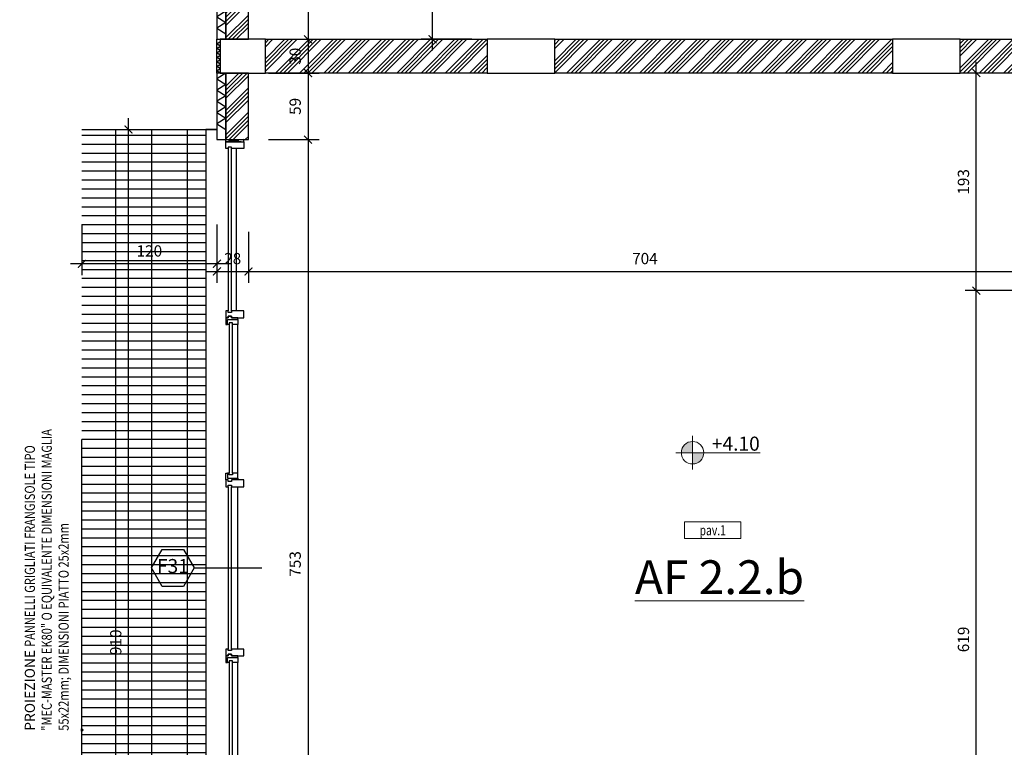
# Model space of a CAD drawing. Units: millimetres. Extents: x 777 to 1196, y 624 to 795.
# Drawn here: x 933 to 942, y 670 to 676 of the extents above; entities that cross this region are included whole.
import ezdxf
from ezdxf.enums import TextEntityAlignment as Align

# ---------------------------------------------------------------- set-up
doc = ezdxf.new("R2010")
doc.units = ezdxf.units.MM
doc.header["$PDMODE"] = 3
doc.linetypes.add('HIDDEN', pattern=[9.525, 6.35, -3.175])
doc.layers.get('Defpoints').update_dxf_attribs({"color": 9})
for name, color, linetype in [('a-etichette_finestre', 170, 'Continuous'), ('INFISSI_SEZIONATI', 7, 'Continuous'), ('MURI_SEZIONATI', 7, 'Continuous'), ('pilastri', 6, 'Continuous'), ('RETINI_MURI', 9, 'Continuous'), ('SOGLIE', 9, 'Continuous')]:
    doc.layers.add(name, color=color, linetype=linetype)
doc.layers.add('Didascalie_50', color=7, linetype='Continuous', lineweight=9)
doc.layers.add('quote', color=9, linetype='Continuous', lineweight=18)
doc.styles.add('Destinazioni_Principali', font='ARIALN.TTF', dxfattribs={"height": 0.3})
doc.styles.add('Etichette_finestre', font='arial.ttf', dxfattribs={"height": 0.125})
doc.styles.add('Q50', font='arial.ttf', dxfattribs={"height": 0.1})
doc.styles.add('Quote_Altimetriche', font='txt.shx', dxfattribs={"height": 0.125})
doc.styles.add('Quote_Interne', font='txt.shx', dxfattribs={"width": 0.75, "height": 0.09})
doc.dimstyles.new('quote_50', dxfattribs={"dimtxt": 0.1, "dimasz": 0.07, "dimexe": 0.1, "dimexo": 0.1, "dimgap": 0.05, "dimtad": 1, "dimdec": 0, "dimlfac": 100, "dimzin": 1, "dimtxsty": 'Q50', "dimblk": 'ARCHTICK', "dimcen": 2.5, "dimdle": 0.1, "dimclrt": 7, "dimadec": 0, "dimazin": 0, "dimtfac": 1, "dimtdec": 0, "dimtix": 1, "dimtmove": 1, "dimatfit": 3, "dimfxl": 0.35, "dimfxlon": 1, "dimtfill": 1, "dimarcsym": 0})
doc.dimstyles.new('Quote_Interne', dxfattribs={"dimscale": 0, "dimtxt": 0.04, "dimasz": 0.04, "dimexe": 0.05, "dimexo": 0.1, "dimgap": 0.03, "dimtad": 1, "dimdec": 0, "dimlfac": 100, "dimzin": 0, "dimdsep": 46, "dimtxsty": 'Quote_Interne', "dimblk": 'BOXFILLED', "dimcen": 0.02, "dimclrd": 9, "dimclre": 9, "dimclrt": 7, "dimadec": 0, "dimazin": 0, "dimtfac": 1, "dimtdec": 0, "dimtix": 1, "dimtofl": 0, "dimtmove": 1, "dimatfit": 0, "dimldrblk": 'SMALL', "dimfxl": 1, "dimtvp": 1.2, "dimtolj": 1, "dimtzin": 0, "dimlwd": -1, "dimarcsym": 0})

# ---------------------------------------------------------------- blocks, each defined once
blk = doc.blocks.new('*U201')
at = {"layer": 'RETINI_MURI'}
h = blk.add_hatch(dxfattribs=at)
h.set_pattern_fill('ANSI34', color=256, scale=0.008, style=0)
h.paths.add_polyline_path([(0, 0), (0, 0.2), (1.25, 0.2), (1.25, 0)])
at = {"layer": 'MURI_SEZIONATI'}
for points in [[(0, 0.2), (0, 0.28), (1.25, 0.28), (1.25, 0.2)], [(0, 0), (0, 0.2), (1.25, 0.2), (1.25, 0)]]:
    blk.add_lwpolyline(points, close=True, dxfattribs=at)
at = {"layer": 'RETINI_MURI'}
for points in [[(0, 0.2), (0.05, 0.28), (0.1, 0.2)], [(0.1, 0.2), (0.15, 0.28), (0.2, 0.2)], [(0.2, 0.2), (0.25, 0.28), (0.3, 0.2)], [(0.3, 0.2), (0.35, 0.28), (0.4, 0.2)], [(0.4, 0.2), (0.45, 0.28), (0.5, 0.2)], [(0.5, 0.2), (0.55, 0.28), (0.6, 0.2)], [(0.6, 0.2), (0.65, 0.28), (0.7, 0.2)], [(0.7, 0.2), (0.75, 0.28), (0.8, 0.2)], [(0.8, 0.2), (0.85, 0.28), (0.9, 0.2)], [(0.9, 0.2), (0.95, 0.28), (1, 0.2)], [(1, 0.2), (1.05, 0.28), (1.1, 0.2)], [(1.1, 0.2), (1.15, 0.28), (1.2, 0.2)]]:
    blk.add_lwpolyline(points, dxfattribs=at)
blk = doc.blocks.new('*U140')
at = {"layer": 'RETINI_MURI'}
h = blk.add_hatch(dxfattribs=at)
h.set_pattern_fill('ANSI34', color=256, scale=0.008, style=0)
h.paths.add_polyline_path([(0, 0), (0, 0.3), (1.97, 0.3), (1.97, 0)])
at = {"layer": 'MURI_SEZIONATI'}
blk.add_lwpolyline([(0, 0), (0, 0.3), (1.97, 0.3), (1.97, 0)], close=True, dxfattribs=at)
blk = doc.blocks.new('*U145')
at = {"layer": 'RETINI_MURI'}
h = blk.add_hatch(dxfattribs=at)
h.set_pattern_fill('ANSI34', color=256, scale=0.008, style=0)
h.paths.add_polyline_path([(0, 0), (0, 0.3), (3, 0.3), (3, 0)])
at = {"layer": 'MURI_SEZIONATI'}
blk.add_lwpolyline([(0, 0), (0, 0.3), (3, 0.3), (3, 0)], close=True, dxfattribs=at)
blk = doc.blocks.new('*U148')
at = {"layer": 'RETINI_MURI'}
h = blk.add_hatch(dxfattribs=at)
h.set_pattern_fill('ANSI34', color=256, scale=0.008, style=0)
h.paths.add_polyline_path([(0, 0), (0, 0.3), (0.72, 0.3), (0.72, 0)])
at = {"layer": 'MURI_SEZIONATI'}
blk.add_lwpolyline([(0, 0), (0, 0.3), (0.72, 0.3), (0.72, 0)], close=True, dxfattribs=at)
blk = doc.blocks.new('*U234')
at = {"layer": 'RETINI_MURI'}
h = blk.add_hatch(dxfattribs=at)
h.set_pattern_fill('ANSI34', color=256, scale=0.008, style=0)
h.paths.add_polyline_path([(0.6599, 0), (0.6599, 0.2), (1.25, 0.2), (1.25, 0)])
at = {"layer": 'MURI_SEZIONATI'}
for points in [[(0.6599, 0.2), (0.6599, 0.28), (1.25, 0.28), (1.25, 0.2)], [(0.6599, 0), (0.6599, 0.2), (1.25, 0.2), (1.25, 0)]]:
    blk.add_lwpolyline(points, close=True, dxfattribs=at)
at = {"layer": 'RETINI_MURI'}
for points in [[(0.6599, 0.2), (0.7099, 0.28), (0.7599, 0.2)], [(0.7599, 0.2), (0.8099, 0.28), (0.8599, 0.2)], [(0.8599, 0.2), (0.9099, 0.28), (0.9599, 0.2)], [(0.9599, 0.2), (1.0099, 0.28), (1.0599, 0.2)], [(1.0599, 0.2), (1.1099, 0.28), (1.1599, 0.2)]]:
    blk.add_lwpolyline(points, dxfattribs=at)
blk = doc.blocks.new('*U388')
at = {"layer": 'RETINI_MURI'}
h = blk.add_hatch(dxfattribs=at)
h.set_pattern_fill('ANSI34', color=256, scale=0.008, angle=180, style=0)
h.paths.add_polyline_path([(0.2, 0.6518), (0.2, 0.4218), (0, 0.4218), (0, 0.8518), (1.1, 0.8518), (1.1, 7.0417), (-1.01, 7.0417), (-1.01, 7.2417), (1.3, 7.2417), (1.3, 0.6518)])
at = {"layer": 'MURI_SEZIONATI'}
for points in [[(0.28, 0.5718), (0.28, 0.4218), (0.2, 0.4218), (0.2, 0.6518), (1.3, 0.6518), (1.3, 7.2417), (-1.01, 7.2417), (-1.01, 7.3217), (1.38, 7.3217), (1.38, 0.5718)], [(0.2, 0.6518), (0.2, 0.4218), (0, 0.4218), (0, 0.8518), (1.1, 0.8518), (1.1, 7.0417), (-1.01, 7.0417), (-1.01, 7.2417), (1.3, 7.2417), (1.3, 0.6518)]]:
    blk.add_lwpolyline(points, close=True, dxfattribs=at)
at = {"layer": 'RETINI_MURI'}
for p, q in [((1.3, 7.2417), (1.38, 7.3217)), ((0.2, 0.6518), (0.28, 0.5718)), ((1.3, 0.6518), (1.38, 0.5718))]:
    blk.add_line(p, q, dxfattribs=at)
for points in [[(-0.3, 7.2417), (-0.3533, 7.3217), (-0.4067, 7.2417)], [(-0.1933, 7.2417), (-0.2467, 7.3217), (-0.3, 7.2417)], [(-0.0867, 7.2417), (-0.14, 7.3217), (-0.1933, 7.2417)], [(0.02, 7.2417), (-0.0333, 7.3217), (-0.0867, 7.2417)], [(0.1267, 7.2417), (0.0733, 7.3217), (0.02, 7.2417)], [(0.2333, 7.2417), (0.18, 7.3217), (0.1267, 7.2417)], [(0.34, 7.2417), (0.2867, 7.3217), (0.2333, 7.2417)], [(0.4467, 7.2417), (0.3933, 7.3217), (0.34, 7.2417)], [(0.5533, 7.2417), (0.5, 7.3217), (0.4467, 7.2417)], [(0.66, 7.2417), (0.6067, 7.3217), (0.5533, 7.2417)], [(0.7667, 7.2417), (0.7133, 7.3217), (0.66, 7.2417)], [(0.8733, 7.2417), (0.82, 7.3217), (0.7667, 7.2417)], [(0.98, 7.2417), (0.9267, 7.3217), (0.8733, 7.2417)], [(1.0867, 7.2417), (1.0333, 7.3217), (0.98, 7.2417)], [(1.1933, 7.2417), (1.14, 7.3217), (1.0867, 7.2417)], [(1.3, 7.2417), (1.2467, 7.3217), (1.1933, 7.2417)], [(1.3, 7.1585), (1.38, 7.2118), (1.3, 7.2651)], [(1.3, 7.0518), (1.38, 7.1051), (1.3, 7.1585)], [(1.3, 6.9451), (1.38, 6.9985), (1.3, 7.0518)], [(1.3, 6.8385), (1.38, 6.8918), (1.3, 6.9451)], [(1.3, 6.7318), (1.38, 6.7851), (1.3, 6.8385)], [(1.3, 6.6251), (1.38, 6.6785), (1.3, 6.7318)], [(1.3, 6.5185), (1.38, 6.5718), (1.3, 6.6251)], [(1.3, 6.4118), (1.38, 6.4651), (1.3, 6.5185)], [(1.3, 6.3051), (1.38, 6.3585), (1.3, 6.4118)], [(1.3, 6.1985), (1.38, 6.2518), (1.3, 6.3051)], [(1.3, 6.0918), (1.38, 6.1451), (1.3, 6.1985)], [(1.3, 5.9851), (1.38, 6.0385), (1.3, 6.0918)], [(1.3, 5.8785), (1.38, 5.9318), (1.3, 5.9851)], [(1.3, 5.7718), (1.38, 5.8251), (1.3, 5.8785)], [(1.3, 5.6651), (1.38, 5.7185), (1.3, 5.7718)], [(1.3, 5.5585), (1.38, 5.6118), (1.3, 5.6651)], [(1.3, 5.4518), (1.38, 5.5051), (1.3, 5.5585)], [(1.3, 5.3451), (1.38, 5.3985), (1.3, 5.4518)], [(1.3, 5.2385), (1.38, 5.2918), (1.3, 5.3451)], [(1.3, 5.1318), (1.38, 5.1851), (1.3, 5.2385)], [(1.3, 5.0251), (1.38, 5.0785), (1.3, 5.1318)], [(1.3, 4.9185), (1.38, 4.9718), (1.3, 5.0251)], [(1.3, 4.8118), (1.38, 4.8651), (1.3, 4.9185)], [(1.3, 4.7051), (1.38, 4.7585), (1.3, 4.8118)], [(1.3, 4.5985), (1.38, 4.6518), (1.3, 4.7051)], [(1.3, 4.4918), (1.38, 4.5451), (1.3, 4.5985)], [(1.3, 4.3851), (1.38, 4.4385), (1.3, 4.4918)], [(1.3, 4.2785), (1.38, 4.3318), (1.3, 4.3851)], [(1.3, 4.1718), (1.38, 4.2251), (1.3, 4.2785)], [(1.3, 4.0651), (1.38, 4.1185), (1.3, 4.1718)], [(1.3, 3.9585), (1.38, 4.0118), (1.3, 4.0651)], [(1.3, 3.8518), (1.38, 3.9051), (1.3, 3.9585)], [(1.3, 3.7451), (1.38, 3.7985), (1.3, 3.8518)], [(1.3, 3.6385), (1.38, 3.6918), (1.3, 3.7451)], [(1.3, 3.5318), (1.38, 3.5851), (1.3, 3.6385)], [(1.3, 3.4251), (1.38, 3.4785), (1.3, 3.5318)], [(1.3, 3.3185), (1.38, 3.3718), (1.3, 3.4251)], [(1.3, 3.2118), (1.38, 3.2651), (1.3, 3.3185)], [(1.3, 3.1051), (1.38, 3.1585), (1.3, 3.2118)], [(1.3, 2.9985), (1.38, 3.0518), (1.3, 3.1051)], [(1.3, 2.8918), (1.38, 2.9451), (1.3, 2.9985)], [(1.3, 2.7851), (1.38, 2.8385), (1.3, 2.8918)], [(1.3, 2.6785), (1.38, 2.7318), (1.3, 2.7851)], [(1.3, 2.5718), (1.38, 2.6251), (1.3, 2.6785)], [(1.3, 2.4651), (1.38, 2.5185), (1.3, 2.5718)], [(1.3, 2.3585), (1.38, 2.4118), (1.3, 2.4651)], [(1.3, 2.2518), (1.38, 2.3051), (1.3, 2.3585)], [(1.3, 2.1451), (1.38, 2.1985), (1.3, 2.2518)], [(1.3, 2.0385), (1.38, 2.0918), (1.3, 2.1451)], [(1.3, 1.9318), (1.38, 1.9851), (1.3, 2.0385)], [(1.3, 1.8251), (1.38, 1.8785), (1.3, 1.9318)], [(1.3, 1.7185), (1.38, 1.7718), (1.3, 1.8251)], [(1.3, 1.6118), (1.38, 1.6651), (1.3, 1.7185)], [(1.3, 1.5051), (1.38, 1.5585), (1.3, 1.6118)], [(1.3, 1.3985), (1.38, 1.4518), (1.3, 1.5051)], [(1.3, 1.2918), (1.38, 1.3451), (1.3, 1.3985)], [(1.3, 1.1851), (1.38, 1.2385), (1.3, 1.2918)], [(1.3, 1.0785), (1.38, 1.1318), (1.3, 1.1851)], [(1.3, 0.9718), (1.38, 1.0251), (1.3, 1.0785)], [(1.3, 0.8651), (1.38, 0.9185), (1.3, 0.9718)], [(1.3, 0.7585), (1.38, 0.8118), (1.3, 0.8651)], [(1.3, 0.6518), (1.38, 0.7051), (1.3, 0.7585)], [(0.3867, 0.5718), (0.3333, 0.6518), (0.28, 0.5718)], [(0.4933, 0.5718), (0.44, 0.6518), (0.3867, 0.5718)], [(0.6, 0.5718), (0.5467, 0.6518), (0.4933, 0.5718)], [(0.7067, 0.5718), (0.6533, 0.6518), (0.6, 0.5718)], [(0.8133, 0.5718), (0.76, 0.6518), (0.7067, 0.5718)], [(0.92, 0.5718), (0.8667, 0.6518), (0.8133, 0.5718)], [(1.0267, 0.5718), (0.9733, 0.6518), (0.92, 0.5718)], [(1.1333, 0.5718), (1.08, 0.6518), (1.0267, 0.5718)], [(1.24, 0.5718), (1.1867, 0.6518), (1.1333, 0.5718)], [(1.3467, 0.5718), (1.2933, 0.6518), (1.24, 0.5718)], [(0.28, 0.4651), (0.2, 0.5185), (0.28, 0.5718)]]:
    blk.add_lwpolyline(points, dxfattribs=at)
blk = doc.blocks.new('*U402')
at = {"layer": 'MURI_SEZIONATI'}
blk.add_lwpolyline([(-0.01, 0), (-0.01, 0.03), (0.29, 0.03), (0.29, 0)], close=True, dxfattribs=at)
at = {"layer": 'RETINI_MURI'}
for points in [[(-0.01, 0), (0.01, 0.03), (0.03, 0)], [(0.03, 0), (0.05, 0.03), (0.07, 0)], [(0.07, 0), (0.09, 0.03), (0.11, 0)], [(0.11, 0), (0.13, 0.03), (0.15, 0)], [(0.15, 0), (0.17, 0.03), (0.19, 0)], [(0.19, 0), (0.21, 0.03), (0.23, 0)], [(0.23, 0), (0.25, 0.03), (0.27, 0)]]:
    blk.add_lwpolyline(points, dxfattribs=at)
blk = doc.blocks.new('Finestra_F31')
at = {"layer": 'INFISSI_SEZIONATI', "color": 9}
for p, q in [((3.78, 0.3612), (3.78, -0.2388)), ((0.06, 0.0612), (1.5, 0.0612)), ((1.5, 0.0312), (0.06, 0.0312)), ((1.62, 0.0518), (2.94, 0.0518)), ((2.94, 0.0218), (1.62, 0.0218)), ((3.06, 0.0612), (4.5, 0.0612)), ((4.5, 0.0312), (3.06, 0.0312)), ((4.62, 0.0518), (5.94, 0.0518)), ((5.94, 0.0218), (4.62, 0.0218)), ((6.06, 0.0612), (7.5, 0.0612)), ((7.5, 0.0312), (6.06, 0.0312)), ((1.5, -0.015), (0.06, -0.015)), ((2.94, -0.0244), (1.62, -0.0244)), ((4.5, -0.0244), (3.06, -0.0244)), ((5.94, -0.0244), (4.62, -0.0244)), ((7.5, -0.0244), (6.06, -0.0244))]:
    blk.add_line(p, q, dxfattribs=at)
at = {"layer": 'INFISSI_SEZIONATI'}
for points in [[(0.0462, 0.0312), (0.0462, 0.0612), (0.06, 0.0612), (0.06, 0.0799), (0, 0.0799), (0, -0.0799), (0.06, -0.0799), (0.06, 0.0312)], [(1.5, -0.0799), (1.5, 0.0312), (1.5138, 0.0312), (1.5138, 0.0612), (1.5, 0.0612), (1.5, 0.0799), (1.56, 0.0799), (1.56, 0.0612), (1.5462, 0.0612), (1.5462, 0.0312), (1.56, 0.0312), (1.56, -0.0799)], [(1.5462, 0.0612), (1.56, 0.0612), (1.56, 0.0799), (1.62, 0.0799), (1.62, 0.0662), (1.575, 0.0662), (1.575, -0.0244), (1.56, -0.0244), (1.56, 0.0312), (1.5462, 0.0312)], [(1.62, 0.0218), (1.6062, 0.0218), (1.6062, 0.0518), (1.62, 0.0518), (1.62, 0.0662), (1.575, 0.0662), (1.575, -0.0244), (1.62, -0.0244)], [(3.0138, 0.0612), (3, 0.0612), (3, 0.0799), (2.94, 0.0799), (2.94, 0.0662), (2.985, 0.0662), (2.985, -0.0244), (3, -0.0244), (3, 0.0312), (3.0138, 0.0312)], [(2.94, 0.0218), (2.9538, 0.0218), (2.9538, 0.0518), (2.94, 0.0518), (2.94, 0.0662), (2.985, 0.0662), (2.985, -0.0244), (2.94, -0.0244)], [(3, -0.0799), (3, 0.0312), (3.0138, 0.0312), (3.0138, 0.0612), (3, 0.0612), (3, 0.0799), (3.06, 0.0799), (3.06, 0.0612), (3.0462, 0.0612), (3.0462, 0.0312), (3.06, 0.0312), (3.06, -0.0799)], [(4.5, -0.0799), (4.5, 0.0312), (4.5138, 0.0312), (4.5138, 0.0612), (4.5, 0.0612), (4.5, 0.0799), (4.56, 0.0799), (4.56, 0.0612), (4.5462, 0.0612), (4.5462, 0.0312), (4.56, 0.0312), (4.56, -0.0799)], [(4.5462, 0.0612), (4.56, 0.0612), (4.56, 0.0799), (4.62, 0.0799), (4.62, 0.0662), (4.575, 0.0662), (4.575, -0.0244), (4.56, -0.0244), (4.56, 0.0312), (4.5462, 0.0312)], [(4.62, 0.0218), (4.6062, 0.0218), (4.6062, 0.0518), (4.62, 0.0518), (4.62, 0.0662), (4.575, 0.0662), (4.575, -0.0244), (4.62, -0.0244)], [(6.0138, 0.0612), (6, 0.0612), (6, 0.0799), (5.94, 0.0799), (5.94, 0.0662), (5.985, 0.0662), (5.985, -0.0244), (6, -0.0244), (6, 0.0312), (6.0138, 0.0312)], [(5.94, 0.0218), (5.9538, 0.0218), (5.9538, 0.0518), (5.94, 0.0518), (5.94, 0.0662), (5.985, 0.0662), (5.985, -0.0244), (5.94, -0.0244)], [(6, -0.0799), (6, 0.0312), (6.0138, 0.0312), (6.0138, 0.0612), (6, 0.0612), (6, 0.0799), (6.06, 0.0799), (6.06, 0.0612), (6.0462, 0.0612), (6.0462, 0.0312), (6.06, 0.0312), (6.06, -0.0799)], [(7.5138, 0.0312), (7.5138, 0.0612), (7.5, 0.0612), (7.5, 0.0799), (7.56, 0.0799), (7.56, -0.0799), (7.5, -0.0799), (7.5, 0.0312)]]:
    blk.add_lwpolyline(points, close=True, dxfattribs=at)
blk = doc.blocks.new('Tipo_Pavimento')
for p, q in [((0, 0.15), (0.5, 0.15)), ((0, 0.15), (0, 0)), ((0.5, 0.15), (0.5, 0)), ((0, 0), (0.5, 0))]:
    blk.add_line(p, q)
at = {"color": 7, "style": 'Q50', "width": 0.75}
blk.add_attdef('XX', text='', height=0.09, dxfattribs=at).set_placement((0.25, 0.0309), align=Align.CENTER)
blk = doc.blocks.new('Quota_Altimetrica')
h = blk.add_hatch(color=256)
h.paths.add_polyline_path([(0, 0.1, 0.414214), (-0.1, 0), (0, 0)])
h.paths.add_polyline_path([(0.1, 0), (0, 0), (0, -0.1, 0.414214)])
at = {"color": 9}
for p, q in [((0, -0.15), (0, 0.15)), ((-0.15, 0), (0.6, 0))]:
    blk.add_line(p, q, dxfattribs=at)
blk.add_circle((0, 0), 0.1, dxfattribs=at)
at = {"color": 7, "style": 'Quote_Altimetriche'}
blk.add_attdef('XX', text='', height=0.125, dxfattribs=at).set_placement((0.5964, 0.018), align=Align.RIGHT)
blk = doc.blocks.new('Codice_Infissi_Esterni')
blk.add_lwpolyline([(-0.095, 0.1645), (-0.19, 0), (-0.095, -0.1645), (0.095, -0.1645), (0.19, 0), (0.095, 0.1645)], close=True)
at = {"color": 7, "style": 'Etichette_finestre'}
blk.add_attdef('W02', text='', height=0.125, dxfattribs=at).set_placement((0, 0), align=Align.MIDDLE)
blk = doc.blocks.new('_ArchTick')
at = {"color": 0, "linetype": 'ByBlock', "const_width": 0.15}
blk.add_lwpolyline([(-0.5, -0.5), (0.5, 0.5)], dxfattribs=at)
blk = doc.blocks.new('*D2019')
at = {"layer": 'Defpoints', "color": 0, "transparency": 16777216}
for p in [(934.8042, 677.423), (934.8042, 676.173), (935.3329, 676.173)]:
    blk.add_point(p, dxfattribs=at)
at = {"layer": 'quote', "color": 0, "lineweight": -2, "transparency": 16777216}
for p, q in [((935.3329, 677.523), (935.3329, 676.073)), ((934.9829, 677.423), (935.4329, 677.423)), ((934.9829, 676.173), (935.4329, 676.173))]:
    blk.add_line(p, q, dxfattribs=at)
at = {"layer": 'quote', "color": 0, "lineweight": -2, "transparency": 16777216, "xscale": 0.07, "yscale": 0.07, "zscale": 0.07}
for p, rotation in [((935.3329, 677.423), 90), ((935.3329, 676.173), 270)]:
    blk.add_blockref('_ArchTick', p, dxfattribs=dict(at, rotation=rotation))
at = {"layer": 'quote', "color": 7, "transparency": 16777216, "insert": (935.2319, 676.798), "char_height": 0.1, "attachment_point": 5, "rotation": 90, "style": 'Q50', "bg_fill": 3, "box_fill_scale": 1.1, "bg_fill_color": 256, "bg_fill_true_color": 13158600, "bg_fill_transparency": 0}
blk.add_mtext('125', dxfattribs=at)
blk = doc.blocks.new('*D2020')
at = {"layer": 'Defpoints', "color": 0, "transparency": 16777216}
for p in [(934.8042, 676.173), (934.8042, 675.873), (935.3329, 675.873)]:
    blk.add_point(p, dxfattribs=at)
at = {"layer": 'quote', "color": 0, "lineweight": -2, "transparency": 16777216}
for p, q in [((935.3329, 676.273), (935.3329, 675.773)), ((934.9829, 676.173), (935.4329, 676.173)), ((934.9829, 675.873), (935.4329, 675.873))]:
    blk.add_line(p, q, dxfattribs=at)
at = {"layer": 'quote', "color": 0, "lineweight": -2, "transparency": 16777216, "xscale": 0.07, "yscale": 0.07, "zscale": 0.07}
for p, rotation in [((935.3329, 676.173), 90), ((935.3329, 675.873), 270)]:
    blk.add_blockref('_ArchTick', p, dxfattribs=dict(at, rotation=rotation))
at = {"layer": 'quote', "color": 7, "transparency": 16777216, "insert": (935.2319, 676.023), "char_height": 0.1, "attachment_point": 5, "rotation": 90, "style": 'Q50', "bg_fill": 3, "box_fill_scale": 1.1, "bg_fill_color": 256, "bg_fill_true_color": 13158600, "bg_fill_transparency": 0}
blk.add_mtext('30', dxfattribs=at)
blk = doc.blocks.new('*D2021')
at = {"layer": 'Defpoints', "color": 0, "transparency": 16777216}
for p in [(934.8042, 675.873), (934.8042, 675.2829), (935.3329, 675.2829)]:
    blk.add_point(p, dxfattribs=at)
at = {"layer": 'quote', "color": 0, "lineweight": -2, "transparency": 16777216}
for p, q in [((935.3329, 675.973), (935.3329, 675.1829)), ((934.9829, 675.873), (935.4329, 675.873)), ((934.9829, 675.2829), (935.4329, 675.2829))]:
    blk.add_line(p, q, dxfattribs=at)
at = {"layer": 'quote', "color": 0, "lineweight": -2, "transparency": 16777216, "xscale": 0.07, "yscale": 0.07, "zscale": 0.07}
for p, rotation in [((935.3329, 675.873), 90), ((935.3329, 675.2829), 270)]:
    blk.add_blockref('_ArchTick', p, dxfattribs=dict(at, rotation=rotation))
at = {"layer": 'quote', "color": 7, "transparency": 16777216, "insert": (935.2319, 675.5779), "char_height": 0.1, "attachment_point": 5, "rotation": 90, "style": 'Q50', "bg_fill": 3, "box_fill_scale": 1.1, "bg_fill_color": 256, "bg_fill_true_color": 13158600, "bg_fill_transparency": 0}
blk.add_mtext('59', dxfattribs=at)
blk = doc.blocks.new('*D2022')
at = {"layer": 'Defpoints', "color": 0, "transparency": 16777216}
for p in [(934.8042, 675.2829), (935.3329, 667.753), (940.8342, 667.753)]:
    blk.add_point(p, dxfattribs=at)
at = {"layer": 'quote', "color": 0, "lineweight": -2, "transparency": 16777216}
for p, q in [((935.3329, 675.3829), (935.3329, 667.653)), ((934.9829, 675.2829), (935.4329, 675.2829)), ((935.6829, 667.753), (935.2329, 667.753))]:
    blk.add_line(p, q, dxfattribs=at)
at = {"layer": 'quote', "color": 0, "lineweight": -2, "transparency": 16777216, "xscale": 0.07, "yscale": 0.07, "zscale": 0.07}
for p, rotation in [((935.3329, 675.2829), 90), ((935.3329, 667.753), 270)]:
    blk.add_blockref('_ArchTick', p, dxfattribs=dict(at, rotation=rotation))
at = {"layer": 'quote', "color": 7, "transparency": 16777216, "insert": (935.2319, 671.5179), "char_height": 0.1, "attachment_point": 5, "rotation": 90, "style": 'Q50', "bg_fill": 3, "box_fill_scale": 1.1, "bg_fill_color": 256, "bg_fill_true_color": 13158600, "bg_fill_transparency": 0}
blk.add_mtext('753', dxfattribs=at)
blk = doc.blocks.new('*D2104')
at = {"layer": 'Defpoints', "color": 0, "transparency": 16777216}
for p in [(934.5242, 675.873), (934.8042, 675.873), (934.8042, 674.1135)]:
    blk.add_point(p, dxfattribs=at)
at = {"layer": 'quote', "color": 0, "lineweight": -2, "transparency": 16777216}
for p, q in [((934.5242, 674.4635), (934.5242, 674.0135)), ((934.8042, 674.4635), (934.8042, 674.0135)), ((934.4242, 674.1135), (934.9042, 674.1135))]:
    blk.add_line(p, q, dxfattribs=at)
at = {"layer": 'quote', "color": 0, "lineweight": -2, "transparency": 16777216, "xscale": 0.07, "yscale": 0.07, "zscale": 0.07, "rotation": 180}
blk.add_blockref('_ArchTick', (934.5242, 674.1135), dxfattribs=at)
at = {"layer": 'quote', "color": 0, "lineweight": -2, "transparency": 16777216, "xscale": 0.07, "yscale": 0.07, "zscale": 0.07}
blk.add_blockref('_ArchTick', (934.8042, 674.1135), dxfattribs=at)
at = {"layer": 'quote', "color": 7, "transparency": 16777216, "insert": (934.6642, 674.2146), "char_height": 0.1, "attachment_point": 5, "style": 'Q50', "bg_fill": 3, "box_fill_scale": 1.1, "bg_fill_color": 256, "bg_fill_true_color": 13158600, "bg_fill_transparency": 0}
blk.add_mtext('28', dxfattribs=at)
blk = doc.blocks.new('*D2105')
at = {"layer": 'Defpoints', "color": 0, "transparency": 16777216}
for p in [(934.8042, 675.873), (941.8442, 674.158), (941.8442, 674.1135)]:
    blk.add_point(p, dxfattribs=at)
at = {"layer": 'quote', "color": 0, "lineweight": -2, "transparency": 16777216}
for p, q in [((934.8042, 674.4635), (934.8042, 674.0135)), ((934.7042, 674.1135), (941.9442, 674.1135)), ((941.8442, 674.1135), (941.8442, 674.0135))]:
    blk.add_line(p, q, dxfattribs=at)
at = {"layer": 'quote', "color": 0, "lineweight": -2, "transparency": 16777216, "xscale": 0.07, "yscale": 0.07, "zscale": 0.07, "rotation": 180}
blk.add_blockref('_ArchTick', (934.8042, 674.1135), dxfattribs=at)
at = {"layer": 'quote', "color": 0, "lineweight": -2, "transparency": 16777216, "xscale": 0.07, "yscale": 0.07, "zscale": 0.07}
blk.add_blockref('_ArchTick', (941.8442, 674.1135), dxfattribs=at)
at = {"layer": 'quote', "color": 7, "transparency": 16777216, "insert": (938.3242, 674.2146), "char_height": 0.1, "attachment_point": 5, "style": 'Q50', "bg_fill": 3, "box_fill_scale": 1.1, "bg_fill_color": 256, "bg_fill_true_color": 13158600, "bg_fill_transparency": 0}
blk.add_mtext('704', dxfattribs=at)
blk = doc.blocks.new('*D2118')
at = {"layer": 'Defpoints', "color": 0, "transparency": 16777216}
for p in [(941.2669, 673.943), (942.9442, 673.943), (942.9442, 667.7529)]:
    blk.add_point(p, dxfattribs=at)
at = {"layer": 'quote', "color": 0, "lineweight": -2, "transparency": 16777216}
for p, q in [((941.2669, 667.6529), (941.2669, 674.043)), ((941.6169, 673.943), (941.1669, 673.943)), ((941.6169, 667.7529), (941.1669, 667.7529))]:
    blk.add_line(p, q, dxfattribs=at)
at = {"layer": 'quote', "color": 0, "lineweight": -2, "transparency": 16777216, "xscale": 0.07, "yscale": 0.07, "zscale": 0.07}
for p, rotation in [((941.2669, 673.943), 90), ((941.2669, 667.7529), 270)]:
    blk.add_blockref('_ArchTick', p, dxfattribs=dict(at, rotation=rotation))
at = {"layer": 'quote', "color": 7, "transparency": 16777216, "insert": (941.1658, 670.8479), "char_height": 0.1, "attachment_point": 5, "rotation": 90, "style": 'Q50', "bg_fill": 3, "box_fill_scale": 1.1, "bg_fill_color": 256, "bg_fill_true_color": 13158600, "bg_fill_transparency": 0}
blk.add_mtext('619', dxfattribs=at)
blk = doc.blocks.new('*D2090')
at = {"layer": 'Defpoints', "color": 0, "transparency": 16777216}
for p in [(941.2669, 675.873), (941.4842, 675.873), (942.9442, 673.943)]:
    blk.add_point(p, dxfattribs=at)
at = {"layer": 'quote', "color": 0, "lineweight": -2, "transparency": 16777216}
for p, q in [((941.2669, 673.843), (941.2669, 675.973)), ((941.3842, 675.873), (941.1669, 675.873)), ((941.6169, 673.943), (941.1669, 673.943))]:
    blk.add_line(p, q, dxfattribs=at)
at = {"layer": 'quote', "color": 0, "lineweight": -2, "transparency": 16777216, "xscale": 0.07, "yscale": 0.07, "zscale": 0.07}
for p, rotation in [((941.2669, 675.873), 90), ((941.2669, 673.943), 270)]:
    blk.add_blockref('_ArchTick', p, dxfattribs=dict(at, rotation=rotation))
at = {"layer": 'quote', "color": 7, "transparency": 16777216, "insert": (941.1658, 674.908), "char_height": 0.1, "attachment_point": 5, "rotation": 90, "style": 'Q50', "bg_fill": 3, "box_fill_scale": 1.1, "bg_fill_color": 256, "bg_fill_true_color": 13158600, "bg_fill_transparency": 0}
blk.add_mtext('193', dxfattribs=at)
blk = doc.blocks.new('*D2099')
at = {"layer": 'Defpoints', "color": 0, "transparency": 16777216}
for p in [(936.4389, 677.773), (937.6242, 677.773), (937.2242, 676.173)]:
    blk.add_point(p, dxfattribs=at)
at = {"layer": 'quote', "color": 0, "lineweight": -2, "transparency": 16777216}
for p, q in [((936.4389, 676.073), (936.4389, 677.873)), ((936.7889, 677.773), (936.3389, 677.773)), ((936.7889, 676.173), (936.3389, 676.173))]:
    blk.add_line(p, q, dxfattribs=at)
at = {"layer": 'quote', "color": 0, "lineweight": -2, "transparency": 16777216, "xscale": 0.07, "yscale": 0.07, "zscale": 0.07}
for p, rotation in [((936.4389, 677.773), 90), ((936.4389, 676.173), 270)]:
    blk.add_blockref('_ArchTick', p, dxfattribs=dict(at, rotation=rotation))
at = {"layer": 'quote', "color": 7, "transparency": 16777216, "insert": (936.3378, 676.973), "char_height": 0.1, "attachment_point": 5, "rotation": 90, "style": 'Q50', "bg_fill": 3, "box_fill_scale": 1.1, "bg_fill_color": 256, "bg_fill_true_color": 13158600, "bg_fill_transparency": 0}
blk.add_mtext('160', dxfattribs=at)
blk = doc.blocks.new('_BoxFilled')
at = {"color": 0, "linetype": 'ByBlock', "lineweight": -2}
blk.add_line((-0.5, 0), (-1, 0), dxfattribs=at)
at = {"color": 0, "linetype": 'ByBlock'}
blk.add_solid([(-0.5, 0.5), (0.5, 0.5), (-0.5, -0.5), (0.5, -0.5)], dxfattribs=at)
blk = doc.blocks.new('_Small')
at = {"color": 0, "linetype": 'ByBlock', "lineweight": -2}
blk.add_circle((0, 0), 0.25, dxfattribs=at)
blk = doc.blocks.new('*D3446')
at = {"layer": 'Defpoints', "color": 0, "transparency": 16777216}
for p in [(933.3242, 675.373), (934.5242, 675.373), (933.3242, 674.1813)]:
    blk.add_point(p, dxfattribs=at)
at = {"layer": 'quote', "color": 0, "lineweight": -2, "transparency": 16777216}
for p, q in [((933.3242, 674.5313), (933.3242, 674.0813)), ((934.5242, 674.5313), (934.5242, 674.0813)), ((934.6242, 674.1813), (933.2242, 674.1813))]:
    blk.add_line(p, q, dxfattribs=at)
at = {"layer": 'quote', "color": 0, "lineweight": -2, "transparency": 16777216, "xscale": 0.07, "yscale": 0.07, "zscale": 0.07, "rotation": 180}
blk.add_blockref('_ArchTick', (933.3242, 674.1813), dxfattribs=at)
at = {"layer": 'quote', "color": 0, "lineweight": -2, "transparency": 16777216, "xscale": 0.07, "yscale": 0.07, "zscale": 0.07}
blk.add_blockref('_ArchTick', (934.5242, 674.1813), dxfattribs=at)
at = {"layer": 'quote', "color": 7, "transparency": 16777216, "insert": (933.9242, 674.2824), "char_height": 0.1, "attachment_point": 5, "style": 'Q50', "bg_fill": 3, "box_fill_scale": 1.1, "bg_fill_color": 256, "bg_fill_true_color": 13158600, "bg_fill_transparency": 0}
blk.add_mtext('120', dxfattribs=at)
blk = doc.blocks.new('*D3447')
at = {"layer": 'Defpoints', "color": 0, "transparency": 16777216}
for p in [(933.3242, 675.373), (933.7397, 675.373), (933.3242, 666.273)]:
    blk.add_point(p, dxfattribs=at)
at = {"layer": 'quote', "color": 0, "lineweight": -2, "transparency": 16777216}
for p, q in [((933.7397, 666.173), (933.7397, 675.473)), ((933.4242, 675.373), (933.8397, 675.373)), ((933.4242, 666.273), (933.8397, 666.273))]:
    blk.add_line(p, q, dxfattribs=at)
at = {"layer": 'quote', "color": 0, "lineweight": -2, "transparency": 16777216, "xscale": 0.07, "yscale": 0.07, "zscale": 0.07}
for p, rotation in [((933.7397, 675.373), 90), ((933.7397, 666.273), 270)]:
    blk.add_blockref('_ArchTick', p, dxfattribs=dict(at, rotation=rotation))
at = {"layer": 'quote', "color": 7, "transparency": 16777216, "insert": (933.6386, 670.823), "char_height": 0.1, "attachment_point": 5, "rotation": 90, "style": 'Q50', "bg_fill": 3, "box_fill_scale": 1.1, "bg_fill_color": 256, "bg_fill_true_color": 13158600, "bg_fill_transparency": 0}
blk.add_mtext('910', dxfattribs=at)

msp = doc.modelspace()

# ---------------------------------------------------------------- hatches: boundary and pattern name
at = {"true_color": 0xe6e6e6}
h = msp.add_hatch(dxfattribs=at)
h.set_pattern_fill('GRATE', color=254, scale=0.1, style=0)
h.set_pattern_definition([(0, (-150, 0), (0, 0.079375), []), (90, (-150, 0), (-0.3175, 2e-17), [])])
h.paths.add_polyline_path([(934.4242, 675.373), (933.3242, 675.373), (933.3242, 666.273), (940.8836, 666.273), (940.8836, 667.373), (934.4242, 667.373)])

# ---------------------------------------------------------------- linework, layer by layer
at = {"layer": 'INFISSI_SEZIONATI', "color": 9}
msp.add_lwpolyline([(934.7641, 675.2629), (934.7641, 675.2829), (934.6043, 675.2629), (934.6043, 675.2829), (934.7641, 675.2629)], dxfattribs=at)
at = {"layer": 'pilastri'}
for p, q in [((934.9542, 676.173), (934.5542, 676.173)), ((934.5542, 676.173), (934.5542, 675.873)), ((934.9542, 675.873), (934.9542, 676.173)), ((937.5242, 676.173), (936.9242, 676.173)), ((936.9242, 676.173), (936.9242, 675.873)), ((937.5242, 675.873), (937.5242, 676.173)), ((941.1242, 676.173), (940.5242, 676.173)), ((940.5242, 676.173), (940.5242, 675.873)), ((941.1242, 675.873), (941.1242, 676.173)), ((934.5542, 675.873), (934.9542, 675.873)), ((936.9242, 675.873), (937.5242, 675.873)), ((940.5242, 675.873), (941.1242, 675.873))]:
    msp.add_line(p, q, dxfattribs=at)
at = {"layer": 'SOGLIE'}
msp.add_lwpolyline([(934.5242, 675.373), (934.4242, 675.373), (934.4242, 667.373), (940.8836, 667.373), (940.8836, 667.473)], dxfattribs=at)

# ---------------------------------------------------------------- block references
at = {"xscale": -1}
for name, p, rotation in [('*U201', (934.8042, 677.423), 90), ('*U234', (934.8042, 676.5329), 90), ('*U388', (941.8442, 674.7948), 180)]:
    msp.add_blockref(name, p, dxfattribs=dict(at, rotation=rotation))
for name, p, rotation in [('*U402', (934.5542, 675.883), 90), ('*U140', (936.9242, 676.173), 180), ('*U145', (940.5242, 676.173), 180), ('*U148', (941.8442, 676.173), 180)]:
    msp.add_blockref(name, p, dxfattribs=dict(rotation=rotation))
at = {"layer": 'a-etichette_finestre'}
ref = msp.add_blockref('Codice_Infissi_Esterni', (934.1331, 671.4829), dxfattribs=dict(at, xscale=-1, rotation=180))
ref.add_attrib('W02', 'F31', dxfattribs={"layer": '0', "color": 7, "height": 0.125, "style": 'Etichette_finestre'}).set_placement((934.1331, 671.4829), align=Align.MIDDLE)
at = {"layer": 'Didascalie_50'}
msp.add_blockref('Quota_Altimetrica', (938.7479, 672.5048), dxfattribs=at).add_auto_attribs({'XX': '+4.10'})
ref = msp.add_blockref('Tipo_Pavimento', (938.6768, 671.7422), dxfattribs=at)
ref.add_attrib('XX', 'pav.1', dxfattribs={"layer": '0', "color": 7, "height": 0.09, "style": 'Q50', "width": 0.75}).set_placement((938.9268, 671.7719), align=Align.CENTER)
at = {"layer": 'INFISSI_SEZIONATI', "xscale": -1, "rotation": 90}
msp.add_blockref('Finestra_F31', (934.6842, 675.2629), dxfattribs=at)

# ---------------------------------------------------------------- texts
at = {"layer": 'Didascalie_50', "color": 7, "insert": (938.2359, 671.25), "char_height": 0.3, "width": 1.514103, "attachment_point": 7, "style": 'Destinazioni_Principali'}
msp.add_mtext('{\\LAF 2.2.b}', dxfattribs=at)

# ---------------------------------------------------------------- leaders
at = {"layer": 'Didascalie_50'}
msp.add_leader([(933.3242, 670.0453), (933.0805, 670.0803), (933.0805, 670.2814)], dimstyle='Quote_Interne', override={"dimscale": 1, "dimtad": 0}, dxfattribs=at)

# ---------------------------------------------------------------- next in the draw order: dimensions: what is measured, and where the dimension line sits
at = {"layer": 'quote'}
for base, p1, p2, angle, picture, middle in [((936.4389, 677.773), (937.2242, 676.173), (937.6242, 677.773), 270, '*D2099', (936.3378, 676.973)), ((935.3329, 676.173), (934.8042, 677.423), (934.8042, 676.173), 90, '*D2019', (935.2319, 676.798))]:
    dim = msp.add_linear_dim(base=base, p1=p1, p2=p2, angle=angle, dimstyle='quote_50', dxfattribs=at)
    dim.commit()
    dim.dimension.update_dxf_attribs({"geometry": picture, "text_midpoint": middle})

# ---------------------------------------------------------------- next in the draw order: dimensions: what is measured, and where the dimension line sits
dim = msp.add_linear_dim(base=(935.3329, 675.873), p1=(934.8042, 676.173), p2=(934.8042, 675.873), angle=90, dimstyle='quote_50', dxfattribs=at)
dim.commit()
dim.dimension.update_dxf_attribs({"geometry": '*D2020', "text_midpoint": (935.2319, 676.023)})

# ---------------------------------------------------------------- next in the draw order: dimensions: what is measured, and where the dimension line sits
dim = msp.add_linear_dim(base=(935.3329, 675.2829), p1=(934.8042, 675.873), p2=(934.8042, 675.2829), angle=90, dimstyle='quote_50', dxfattribs=at)
dim.commit()
dim.dimension.update_dxf_attribs({"geometry": '*D2021', "text_midpoint": (935.2319, 675.5779)})

# ---------------------------------------------------------------- next in the draw order: dimensions: what is measured, and where the dimension line sits
dim = msp.add_linear_dim(base=(935.3329, 667.753), p1=(934.8042, 675.2829), p2=(940.8342, 667.753), angle=90, dimstyle='quote_50', dxfattribs=at)
dim.commit()
dim.dimension.update_dxf_attribs({"geometry": '*D2022', "text_midpoint": (935.2319, 671.5179)})

# ---------------------------------------------------------------- next in the draw order: dimensions: what is measured, and where the dimension line sits
dim = msp.add_linear_dim(base=(934.8042, 674.1135), p1=(934.5242, 675.873), p2=(934.8042, 675.873), dimstyle='quote_50', dxfattribs=at)
dim.commit()
dim.dimension.update_dxf_attribs({"geometry": '*D2104', "text_midpoint": (934.6642, 674.2146)})

# ---------------------------------------------------------------- next in the draw order: dimensions: what is measured, and where the dimension line sits
dim = msp.add_linear_dim(base=(941.8442, 674.1135), p1=(934.8042, 675.873), p2=(941.8442, 674.158), dimstyle='quote_50', dxfattribs=at)
dim.commit()
dim.dimension.update_dxf_attribs({"geometry": '*D2105', "text_midpoint": (938.3242, 674.2146)})

# ---------------------------------------------------------------- next in the draw order: linework, layer by layer
at = {"color": 9, "linetype": 'HIDDEN'}
msp.add_lwpolyline([(940.8836, 667.473), (940.8836, 666.273), (933.3242, 666.273), (933.3242, 675.373), (934.5242, 675.373)], dxfattribs=at)

# ---------------------------------------------------------------- next in the draw order: dimensions: what is measured, and where the dimension line sits
at = {"layer": 'quote'}
dim = msp.add_linear_dim(base=(941.2669, 673.943), p1=(942.9442, 667.7529), p2=(942.9442, 673.943), angle=270, dimstyle='quote_50', dxfattribs=at)
dim.commit()
dim.dimension.update_dxf_attribs({"geometry": '*D2118', "text_midpoint": (941.1658, 670.8479)})

# ---------------------------------------------------------------- next in the draw order: texts
at = {"layer": 'Didascalie_50', "insert": (933.268, 670.0376), "char_height": 0.09, "width": 2.958608, "attachment_point": 7, "rotation": 90, "style": 'Quote_Interne', "bg_fill": 2}
msp.add_mtext('PROIEZIONE {\\Fromans|c0;\\W0.8;\\C7;PANNELLI GRIGLIATI FRANGISOLE TIPO "MEC-MASTER EK80" O EQUIVALENTE DIMENSIONI MAGLIA 55x22mm; DIMENSIONI PIATTO 25x2mm\\P} ', dxfattribs=at)

# ---------------------------------------------------------------- next in the draw order: dimensions: what is measured, and where the dimension line sits
at = {"layer": 'quote'}
dim = msp.add_linear_dim(base=(941.2669, 675.873), p1=(942.9442, 673.943), p2=(941.4842, 675.873), angle=270, dimstyle='quote_50', dxfattribs=at)
dim.commit()
dim.dimension.update_dxf_attribs({"geometry": '*D2090', "text_midpoint": (941.1658, 674.908)})
dim = msp.add_linear_dim(base=(933.3242, 674.1813), p1=(934.5242, 675.373), p2=(933.3242, 675.373), dimstyle='quote_50', dxfattribs=at)
dim.commit()
dim.dimension.update_dxf_attribs({"geometry": '*D3446', "text_midpoint": (933.9242, 674.2824)})

# ---------------------------------------------------------------- next in the draw order: dimensions: what is measured, and where the dimension line sits
dim = msp.add_linear_dim(base=(933.7397, 675.373), p1=(933.3242, 666.273), p2=(933.3242, 675.373), angle=270, dimstyle='quote_50', dxfattribs=at)
dim.commit()
dim.dimension.update_dxf_attribs({"geometry": '*D3447', "text_midpoint": (933.6386, 670.823)})

doc.saveas('drawing.dxf')
